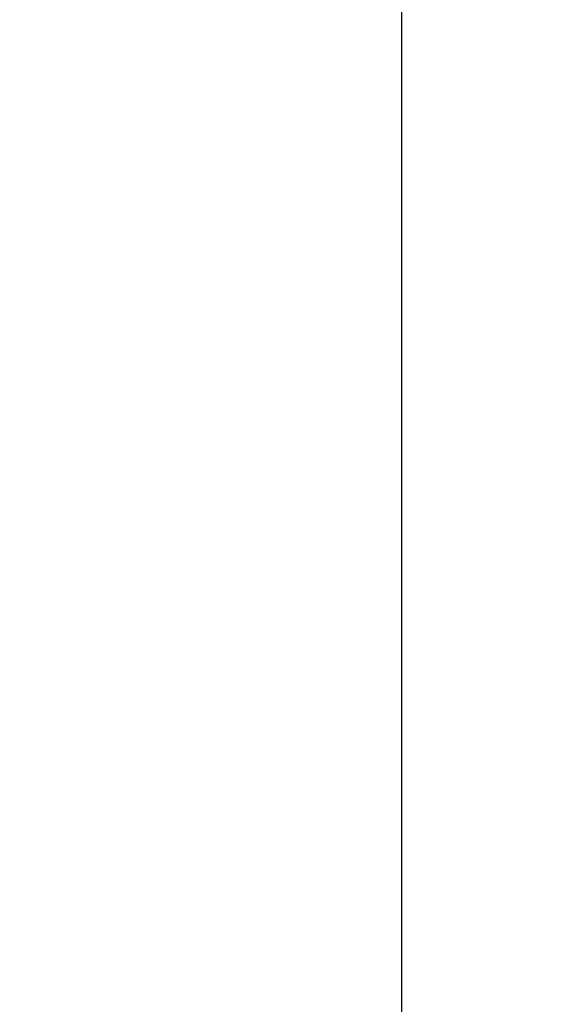
# Model space of a CAD drawing. Extents: x 0 to 34, y 0 to 22.
# Drawn here: x 7.4 to 9.6, y 13 to 17.3 of the extents above; entities that cross this region are included whole.
import ezdxf

# ---------------------------------------------------------------- set-up
doc = ezdxf.new("R2010")
doc.units = 0
doc.header["$LTSCALE"] = 23.1
doc.header["$MEASUREMENT"] = 0
doc.layers.get('0').update_dxf_attribs({"linetype": 'CONTINUOUS'})
doc.layers.get('Defpoints').update_dxf_attribs({"linetype": 'CONTINUOUS'})
doc.styles.get("Standard").update_dxf_attribs({"font": 'txt', "width": 0.7})
doc.dimstyles.new('std2', dxfattribs={"dimtxt": 0.25, "dimasz": 0.1875, "dimexe": 0.25, "dimexo": 0.0625, "dimgap": 0.09, "dimtad": 0, "dimtih": 1, "dimtoh": 1, "dimzin": 12, "dimdsep": 46, "dimtxsty": 'STANDARD', "dimcen": 0.09, "dimclrt": 7, "dimadec": 0, "dimazin": 0, "dimtp": 0.005, "dimtm": 0.005, "dimtfac": 1, "dimtofl": 0, "dimtmove": 0, "dimatfit": 3, "dimfxl": 1, "dimtolj": 1, "dimarcsym": 0})

# ---------------------------------------------------------------- blocks, each defined once
blk = doc.blocks.new('*D13')
at = {"color": 0, "lineweight": -2}
for p, q in [((5.7839, 19.2405), (9.25, 19.2405)), ((9, 19.053), (9, 12.3608)), ((9, 3.2864), (9, 11.5142)), ((5.7839, 3.0989), (9.25, 3.0989))]:
    blk.add_line(p, q, dxfattribs=at)
at = {"color": 0}
for points in [[(8.9688, 19.053), (9.0312, 19.053), (9, 19.2405)], [(8.9688, 3.2864), (9.0312, 3.2864), (9, 3.0989)]]:
    blk.add_solid(points, dxfattribs=at)
at = {"layer": 'Defpoints', "color": 0}
for p in [(5.7214, 19.2405), (9, 19.2405), (5.7214, 3.0989)]:
    blk.add_point(p, dxfattribs=at)
at = {"color": 7, "insert": (9, 11.9375), "char_height": 0.25, "attachment_point": 5}
blk.add_mtext('\\A1;16.14"\\P [410.00]', dxfattribs=at)

msp = doc.modelspace()

# ---------------------------------------------------------------- dimensions: what is measured, and where the dimension line sits
dim = msp.add_linear_dim(base=(9, 19.2405), p1=(5.7214, 3.0989), p2=(5.7214, 19.2405), angle=90, dimstyle='std2', override={"dimpost": '"\\X'})
dim.commit()
dim.dimension.update_dxf_attribs({"geometry": '*D13', "text_midpoint": (9, 11.9375), "dimtype": 160})

doc.saveas('drawing.dxf')
